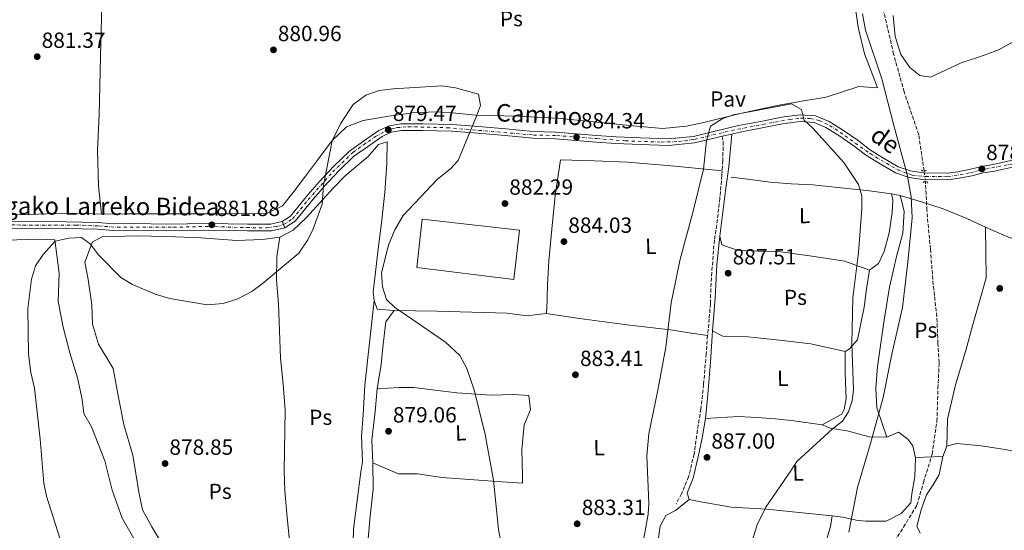
# Model space of a CAD drawing. Units: metres. Extents: x 634151 to 637593, y 4759820 to 4762200.
# Drawn here: x 634757 to 635207, y 4760815 to 4761048 of the extents above; entities that cross this region are included whole.
import ezdxf
from ezdxf.enums import TextEntityAlignment as Align

# ---------------------------------------------------------------- set-up
doc = ezdxf.new("R2010")
doc.units = ezdxf.units.M
doc.header["$MEASUREMENT"] = 0
for name, pattern in [('DGN Style 2', [1.7399219301090239, 1.043953158065414, -0.6959687720436097]), ('DGN Style 3', [2.435890702152634, 1.739921930109024, -0.6959687720436097]), ('DGN Style 4', [2.7856150101045474, 1.391937544087219, -0.6959687720436097, 0.001739921930109024, -0.6959687720436097]), ('DGN Style 5', [1.217945351076317, 0.5219765790327072, -0.6959687720436097])]:
    doc.linetypes.add(name, pattern=pattern)
for name, color, linetype, lineweight in [('Barranco lineal', 142, 'DGN Style 3', 13), ('Camino', 7, 'DGN Style 3', 0), ('Cierre de vial', 7, 'DGN Style 5', 0), ('Cota de punto acotado terreno', 7, 'Continuous', 0), ('Curva de nivel intermedia', 30, 'Continuous', 0), ('Eje pista pavimentada', 7, 'DGN Style 4', 0), ('Eje pista sin pavimentar', 7, 'DGN Style 4', 0), ('Etiqueta de uso rústico', 92, 'Continuous', 0), ('Línea de cambio de uso (parcela vista)', 92, 'Continuous', 0), ('Línea de pista pavimentada', 7, 'Continuous', 0), ('Línea de pista sin pavimentar', 7, 'Continuous', 0), ('Margen derecho', 7, 'Continuous', 0), ('Nave industrial', 1, 'Continuous', 13), ('pavimentado', 23, 'Continuous', 0), ('Pavimento', 7, 'Continuous', 0), ('Pista sin pavimentar', 9, 'Continuous', 0), ('Pontón-alcantarilla (pasos de agua)', 1, 'DGN Style 2', 0), ('Punto acotado terreno (símbolo)', 7, 'Continuous', 0), ('Texto de Pista pavimentada', 7, 'Continuous', 0), ('Texto de Pista sin pavimentar', 7, 'Continuous', 0), ('Vaguada no vista', 142, 'DGN Style 5', 0)]:
    doc.layers.add(name, color=color, linetype=linetype, lineweight=lineweight)
doc.styles.add('Style-Arial', font='arial.ttf')

# ---------------------------------------------------------------- blocks, each defined once
blk = doc.blocks.new('5PATER')
at = {"layer": 'Barranco lineal', "linetype": 'Continuous', "lineweight": 0}
h = blk.add_hatch(color=51, dxfattribs=at)
edge = h.paths.add_edge_path()
edge.add_ellipse((0, 0), major_axis=(-0.1095731443231308, -0.1110710700762829), ratio=0.9994222409660317, start_angle=0, end_angle=360)

msp = doc.modelspace()

# ---------------------------------------------------------------- linework, layer by layer
at = {"layer": 'Barranco lineal', "color": 142, "linetype": 'DGN Style 3', "lineweight": 13}
for points in [[(635170.2400000002, 4760979.109999999, 879.6900000000023), (635167.8200000003, 4760995.66, 879.6900000000023), (635161.1399999997, 4761015.189999999, 880), (635156.3399999999, 4761032.470000001, 880), (635150.2400000002, 4761058.850000001, 879.9700000000012), (635144.9000000004, 4761082.140000001, 879.929999999993), (635142.5, 4761102.930000001, 879.8899999999995), (635136.3600000005, 4761123.460000001, 880), (635132.8799999999, 4761138.74, 880), (635129.1500000004, 4761157.02, 879.8800000000047), (635124.1200000001, 4761183.42, 879.8800000000047), (635119.8399999999, 4761204.710000001, 880), (635119.8499999996, 4761226.24, 880.4900000000052), (635120.1100000005, 4761248.279999999, 882.1199999999953), (635121.4500000002, 4761269.310000001, 883.7700000000042), (635124.3899999997, 4761286.49, 883.4600000000064), (635127.8600000005, 4761306.02, 883.3899999999995), (635132.4000000004, 4761323.050000001, 883.5700000000071), (635142.0099999999, 4761341.33, 883.9799999999959), (635152.9600000001, 4761361.109999999, 884.8099999999978), (635160.9299999997, 4761381.060000001, 885)], [(635155.54, 4760808.01, 879.1900000000023), (635160.8799999999, 4760816.52, 879.3500000000058), (635167.0199999996, 4760826.539999999, 879.4499999999971), (635169.9600000001, 4760836.800000001, 879.4400000000023), (635173.9600000001, 4760849.83, 879.4400000000023), (635176.0999999996, 4760864.850000001, 879.4700000000012), (635176.5999999996, 4760879.810000001, 879.4799999999959), (635177.1299999999, 4760891.58, 879.4400000000023), (635176.5999999996, 4760900.350000001, 879.4400000000023), (635176.0700000003, 4760912.619999999, 879.4700000000012), (635174.4600000001, 4760927.140000001, 879.6000000000058), (635173.1299999999, 4760943.42, 879.6999999999971), (635171.5499999998, 4760961.100000001, 879.7200000000012), (635170.8399999999, 4760974.16, 879.6900000000023)]]:
    msp.add_polyline3d(points, dxfattribs=at)
at = {"layer": 'Camino', "color": 7, "linetype": 'DGN Style 3', "lineweight": 0}
msp.add_polyline3d([(635078.0500000013, 4760994.930000001, 885.6999999999971), (635078.5399999986, 4760992.500000001, 886.300000000003), (635078.3199999996, 4760983.840000002, 886.4400000000024), (635077.8700000005, 4760976.980000001, 886.6199999999956), (635076.9699999974, 4760966.630000001, 886.7200000000014), (635075.5900000005, 4760954.460000004, 886.8899999999995), (635074.4899999985, 4760947.530000002, 886.8600000000008), (635073.2899999982, 4760932.780000002, 886.9900000000052), (635072.8500000001, 4760925.28, 887.0800000000017), (635072.649999999, 4760918.560000001, 887.300000000003), (635072.1399999993, 4760911.640000001, 887.300000000003), (635071.3799999994, 4760904.01, 887.3699999999956), (635070.7699999991, 4760895.600000001, 887.4100000000036), (635069.550000001, 4760881.62, 887.279999999999), (635068.3399999995, 4760870.490000002, 887.2599999999949), (635066.719999999, 4760860.770000001, 887.1900000000023), (635065.2500000005, 4760849.830000001, 886.9600000000064), (635062.7299999992, 4760839.510000002, 887.0000000000002), (635059.4600000014, 4760831.630000004, 886.8800000000049), (635057.0300000017, 4760827.130000001, 886.6600000000036)], dxfattribs=at)
at = {"layer": 'Cierre de vial', "color": 7, "linetype": 'DGN Style 5', "lineweight": 0, "elevation": 881.5700000000071, "flags": 128}
for points in [[(634877.1499999989, 4760956), (634877.7590287564, 4760954.579768891)], [(634877.7590287564, 4760954.579768891), (634878.3700000015, 4760953.15)]]:
    msp.add_lwpolyline(points, dxfattribs=at)
at = {"layer": 'Curva de nivel intermedia', "color": 30, "linetype": 'Continuous', "lineweight": 0, "flags": 128}
for points, elevation in [([(635135.8600000021, 4760814.210000002), (635139.8699999999, 4760834.640000001), (635145.8400000001, 4760854.619999999), (635151.6200000001, 4760875.730000001), (635155.4800000002, 4760895.51), (635160.4500000014, 4760916.769999999), (635162.8200000006, 4760937.49), (635164.8700000002, 4760957.720000002), (635164.3700000017, 4760967.310000001), (635162.5400000013, 4760977.539999999), (635156.4200000013, 4760999.890000001), (635150.9600000007, 4761021.109999998), (635143.5399999999, 4761043.439999999), (635142.0900000016, 4761050.899999999)], 880), ([(634842.7699999996, 4760918.029999999), (634850.0800000008, 4760918.659999999), (634856.8800000002, 4760920.74), (634863.1600000011, 4760924.12), (634867.9800000001, 4760927.630000001), (634884.6500000001, 4760941.619999999), (634888.7600000006, 4760947.720000001), (634891.2700000008, 4760952.660000001), (634895.2900000019, 4760963.970000001), (634895.94, 4760972.609999999), (634899.9500000001, 4760992.869999999), (634903.8700000005, 4761000.930000001), (634909.5600000012, 4761009.499999999), (634915.3500000003, 4761013.679999999), (634921.3300000017, 4761015.91), (634927.8300000017, 4761016.529999999), (634949.9400000019, 4761017.92), (634956.3100000002, 4761017.069999999), (634966.7900000007, 4761014.180000001), (634967.7000000004, 4761008.980000001), (634965.8400000008, 4761004.060000001), (634957.4299999998, 4760983.88), (634953.9200000007, 4760980.06), (634947.9900000007, 4760975.390000001), (634932.350000001, 4760958.81), (634928.5700000015, 4760952.23), (634925.6100000021, 4760945.169999998), (634922.4300000013, 4760932.570000002), (634922.8800000006, 4760926.23), (634924.7800000005, 4760920.409999999), (634928.5900000016, 4760916.730000001), (634933.7100000001, 4760913.25), (634951.690000002, 4760900.9), (634958.1600000008, 4760894.83), (634961.3600000015, 4760888.869999999), (634964.8100000004, 4760879.17), (634969.7600000014, 4760858.75), (634973.5700000002, 4760837.980000001), (634975.9600000017, 4760815.390000001), (634979.5900000016, 4760795.599999999)], 880), ([(635040.1300000015, 4760799.630000002), (635044.2500000009, 4760822.34), (635044.4800000011, 4760827.390000001), (635043.6600000008, 4760849.029999999), (635044.6100000008, 4760859.060000001), (635048.6200000007, 4760879), (635052.2400000017, 4760898.690000001), (635054.780000001, 4760918.84), (635058.8800000002, 4760938.87), (635064.6600000004, 4760960.06), (635069.4900000007, 4760979.930000001), (635070.9500000002, 4760993.07), (635072.7000000003, 4760999.62), (635078.0900000016, 4761002.970000001), (635083.1000000007, 4761004.779999998), (635088.7800000003, 4761005.859999998), (635109.7100000004, 4761009.759999999), (635114.2300000022, 4761007.159999999), (635115.4700000006, 4761002.3), (635119.4400000002, 4760998.640000001), (635133.5800000001, 4760982.949999999), (635140.3700000005, 4760972.9), (635141.7699999998, 4760967.719999999), (635141.800000001, 4760961.779999998), (635140.2300000018, 4760941.8), (635137.770000001, 4760921.240000002), (635137.2800000014, 4760900.230000001), (635138.0100000001, 4760879.239999999), (635137.4500000014, 4760874.099999999), (635135.7600000015, 4760869.179999999), (635132.99, 4760864.82), (635128.4200000013, 4760861.310000001), (635112.0900000009, 4760846.51), (635109.3300000007, 4760842.220000001), (635097.9199999999, 4760825.640000001), (635094.0799999998, 4760817.59), (635091.5499999997, 4760809.73)], 885), ([(634775.6000000001, 4760811.399999999), (634769.3700000006, 4760830.66), (634768.290000001, 4760836.500000001), (634766.6000000013, 4760856.66), (634764.0399999997, 4760879.890000001), (634762.2699999994, 4760887.020000001), (634761.2999999993, 4760895.469999999), (634760.9000000015, 4760916.300000001), (634762.6000000003, 4760929.689999999), (634764.440000002, 4760935.74), (634767.92, 4760941.02), (634773.3400000003, 4760946.99), (634779.6600000014, 4760948.409999999), (634785.3600000012, 4760948.680000001), (634789.4800000006, 4760945.66), (634793.1600000019, 4760940.850000001), (634803.4500000004, 4760930.460000001), (634808.7200000011, 4760927.31), (634819.0699999998, 4760922.779999998), (634825.7799999999, 4760920.800000001), (634842.7699999996, 4760918.029999999)], 880)]:
    msp.add_lwpolyline(points, dxfattribs=dict(at, elevation=elevation))
at = {"layer": 'Eje pista pavimentada', "color": 7, "linetype": 'DGN Style 4', "lineweight": 0}
msp.add_polyline3d([(634877.7590287564, 4760954.579768891, 881.5700000000071), (634881.7899999992, 4760957.2, 881.4900000000055), (634888.9899999986, 4760966, 881.4799999999959), (634900.1900000013, 4760978.670000002, 881.1499999999943), (634909.3899999991, 4760987.600000001, 880.9100000000036), (634919.6599999998, 4760994.810000001, 880.9400000000023), (634924.5899999985, 4760997.51, 879.8600000000008), (634929.5199999991, 4760998.910000001, 881.0000000000002), (634934.6499999989, 4760999.310000001, 881.0700000000071), (634952.4499999998, 4760998.84, 881.7299999999962), (634991.8599999984, 4760995.510000002, 882.9199999999986), (635002.5599999982, 4760995.279999999, 883.5800000000017), (635020.9800000006, 4760993.850000001, 883.800000000003), (635033.890000001, 4760992.86, 884.2100000000064), (635050.2199999989, 4760992.300000002, 885.0800000000019), (635058.050000001, 4760992.520000001, 885.4499999999971), (635065.4400000004, 4760993.52, 885.75), (635082.3099999971, 4760997.600000001, 885.7100000000065), (635096.649999998, 4761000.359999999, 885.850000000006), (635108.7800000006, 4761002.670000001, 885.3200000000071), (635114.079999998, 4761003.230000001, 884.8300000000019), (635118.269999999, 4761003.000000002, 884.6199999999956), (635122.3500000006, 4761002.120000001, 884.2400000000055), (635127.1999999986, 4760999.920000002, 883.7700000000042), (635134.1499999977, 4760995.170000002, 883.050000000003), (635145.6200000009, 4760987, 882.1699999999984), (635158.1999999983, 4760979.61, 881.25), (635164.8199999989, 4760977.180000001, 880.7899999999937), (635170.989999998, 4760976.52, 880.5), (635181.0799999975, 4760976.49, 880.0800000000017), (635191.3999999973, 4760978.260000001, 880.029999999999), (635198.2899999984, 4760979.970000001, 879.0700000000071), (635211.1400000007, 4760982.390000001, 880.0000000000002)], dxfattribs=at)
at = {"layer": 'Eje pista sin pavimentar', "color": 7, "linetype": 'DGN Style 4', "lineweight": 0}
msp.add_polyline3d([(634733.1999999987, 4760954.790000001, 881.3399999999965), (634758.7199999979, 4760954.400000002, 880.7200000000014), (634782.9299999992, 4760954.400000002, 879.6499999999943), (634793.1200000016, 4760953.970000001, 879.7100000000064), (634801.8700000001, 4760953.380000001, 880.0599999999978), (634827.4600000008, 4760953.369999999, 881.1900000000024), (634843.6499999979, 4760953.790000002, 881.5899999999967), (634857.9299999987, 4760953.26, 881.529999999999), (634870.1799999995, 4760953.15, 881.5099999999949), (634874.4399999998, 4760953.790000002, 881.5399999999937), (634877.7590287564, 4760954.579768891, 881.5700000000071)], dxfattribs=at)
at = {"layer": 'Línea de cambio de uso (parcela vista)', "color": 92, "linetype": 'Continuous', "lineweight": 0, "extrusion": (0.2449361421295244, -0.04144121596635893, 0.968653143234427), "elevation": -40873.90960609665, "flags": 128}
msp.add_lwpolyline([(4800211.352325762, 162928.3585899583), (4800211.352325762, 162924.2123386393)], dxfattribs=at)
at = {"layer": 'Línea de cambio de uso (parcela vista)', "color": 92, "linetype": 'Continuous', "lineweight": 0, "extrusion": (-0.003843762809359192, 0.125808171988972, 0.9920471406885152), "elevation": 597396.120060122, "flags": 128}
msp.add_lwpolyline([(-780022.4276444318, -4701503.193298133), (-780014.680507526, -4701504.067237352), (-780013.4426843431, -4701508.11913737)], dxfattribs=at)
at = {"layer": 'Línea de cambio de uso (parcela vista)', "color": 92, "linetype": 'Continuous', "lineweight": 0, "extrusion": (-0.01381864705142061, -0.03503213766161274, 0.9992906455704097), "elevation": -174683.5725176926, "flags": 128}
msp.add_lwpolyline([(-1156077.742692051, 4658551.642218472), (-1156077.742692051, 4658556.687483578)], dxfattribs=at)
at = {"layer": 'Línea de cambio de uso (parcela vista)', "color": 92, "linetype": 'Continuous', "lineweight": 0, "extrusion": (-0.01179885469719733, 0.7293387838029772, 0.6840509670109594), "elevation": 3465377.432120376, "flags": 128}
msp.add_lwpolyline([(-712091.6935114623, -3248568.498181648), (-712095.5168937771, -3248568.758657502), (-712104.1704529538, -3248568.978005589)], dxfattribs=at)
at = {"layer": 'Línea de cambio de uso (parcela vista)', "color": 92, "linetype": 'Continuous', "lineweight": 0, "extrusion": (-0.01552078814091911, 0.0582508591690174, 0.9981813174677014), "elevation": 268351.5005549681, "flags": 128}
msp.add_lwpolyline([(-1839399.397662885, -4428704.549276633), (-1839399.397662885, -4428701.397483491)], dxfattribs=at)
at = {"layer": 'Línea de cambio de uso (parcela vista)', "color": 92, "linetype": 'Continuous', "lineweight": 0}
for points in [[(634794.5700000003, 4760959.439999999, 879.7899999999937), (634793.1699999999, 4760972.33, 880.4199999999984), (634792.8099999997, 4760988.52, 880.8200000000071), (634793.5099999999, 4761004.76, 880.9499999999971), (634794.3200000003, 4761037.779999999, 881.5200000000042), (634795.0999999996, 4761070.800000001, 882.1000000000058)], [(635138.3200000003, 4761057.52, 882.1600000000036), (635140.1799999997, 4761044.710000001, 882.1600000000036), (635143.1200000001, 4761032.619999999, 882.529999999999), (635147.5499999998, 4761020.630000001, 881.9900000000052), (635148.9699999997, 4761017.100000001, 882.0700000000071), (635140.4400000004, 4761017.65, 883.1300000000047), (635125.5499999998, 4761012.720000001, 884.3500000000058), (635114.3700000001, 4761010.980000001, 885.0599999999978), (635103.2000000002, 4761009.060000001, 885.4799999999959), (635094.0899999999, 4761007.050000001, 885.5200000000042), (635085, 4761004.970000001, 885.4600000000064), (635070.2199999997, 4761001.390000001, 885.2700000000042), (635061.7199999997, 4760999.550000001, 884.6699999999984), (635050.8300000001, 4760998.439999999, 884.0599999999978), (635037.4400000004, 4760999.67, 883.5099999999949), (635020.8399999999, 4761001.430000001, 883.0899999999965), (635004.2400000002, 4761003.100000001, 882.679999999993), (634984.8200000003, 4761004.050000001, 882.050000000003), (634965.3899999997, 4761004.619999999, 881.4100000000036), (634956.3600000005, 4761005.449999999, 881.2400000000052), (634947.3399999999, 4761006.15, 881.0700000000071), (634936.54, 4761005.58, 880.5200000000042), (634925.7400000002, 4761004.189999999, 879.9400000000023), (634914.0899999999, 4761002.15, 879.6300000000047), (634906.5199999996, 4760999.230000001, 879.5599999999978), (634899.8600000005, 4760993.029999999, 879.9100000000036), (634892.7400000002, 4760983.4, 880.550000000003), (634887.6900000004, 4760976.65, 881.1199999999953), (634882.5999999996, 4760969.91, 881.6699999999984), (634877.1699999999, 4760963.210000001, 881.8999999999943), (634870.1399999997, 4760959.66, 881.8999999999943), (634854.0899999999, 4760959.529999999, 881.7100000000064), (634838.04, 4760959.560000001, 881.3699999999953), (634826.7999999998, 4760959.57, 881.0200000000042), (634815.5599999997, 4760959.58, 880.5700000000071), (634805.0700000003, 4760959.480000001, 879.9400000000023), (634794.5700000003, 4760959.439999999, 879.2899999999937)], [(635156.0899999999, 4761050.15, 880.1499999999943), (635157.0499999998, 4761040.480000001, 880.2599999999949), (635159.6600000003, 4761032.26, 880.050000000003), (635163.7800000003, 4761026.27, 879.800000000003), (635168.2400000002, 4761022.74, 879.75), (635173.1600000003, 4761021.930000001, 879.8300000000017), (635187.1200000001, 4761028.529999999, 879.8800000000047), (635195.5999999996, 4761031.16, 879.8899999999995), (635203.9299999997, 4761034.27, 879.9100000000036), (635214.6699999999, 4761040.029999999, 880.1000000000058), (635226.6900000004, 4761046.199999999, 880.529999999999), (635238.3399999999, 4761052.109999999, 882.6399999999995)], [(634919.0800000001, 4760919.939999999, 880.9700000000012), (634918.6100000005, 4760923.930000001, 880.179999999993), (634919.5, 4760931.57, 880.0200000000042), (634920.9500000002, 4760943.480000001, 879.4600000000064), (634922.4000000004, 4760955.4, 879.1000000000058), (634923.9500000002, 4760969.25, 879.1499999999943), (634924.8600000005, 4760982.439999999, 879.1499999999943), (634925.0599999997, 4760992.390000001, 879.2899999999937), (634921.0999999996, 4760991.189999999, 879.3999999999943), (634916.4000000004, 4760985.77, 879.529999999999), (634905.8499999996, 4760976.91, 879.9400000000023), (634900.4000000004, 4760971.25, 880.1000000000058), (634894.3300000001, 4760964.550000001, 880.5099999999949), (634888.25, 4760957.84, 880.4499999999971), (634882.0300000003, 4760952.039999999, 880.8600000000006), (634876.0300000003, 4760948.83, 880.9100000000036)], [(635078.0099999999, 4760979.199999999, 886.550000000003), (635056.4500000002, 4760981.279999999, 885.7200000000012), (635034.8799999999, 4760983.07, 884.7599999999949), (635019.5099999999, 4760983.74, 883.8200000000071), (635004.1399999997, 4760984.210000001, 883.8899999999995), (635001.7400000002, 4760967.890000001, 883.9700000000012), (635000.2300000006, 4760952.49, 883.9400000000023), (634998.8200000003, 4760938.119999999, 883.779999999999), (634998.25, 4760927.130000001, 883.6399999999995), (634997.9600000001, 4760915.630000001, 883.5599999999978), (634997.7300000006, 4760913.949999999, 883.2700000000042)], [(635155.3200000003, 4760968.630000001, 882.0200000000042), (635145.3499999996, 4760969.99, 884.7299999999959), (635132.4299999997, 4760971.4, 886.6100000000006), (635119.4600000001, 4760972.720000001, 887.679999999993), (635109.6200000001, 4760973.289999999, 887.9199999999984), (635099.7999999998, 4760974.029999999, 887.8399999999965), (635090.9900000002, 4760975.15, 887.529999999999), (635082.1900000004, 4760976.27, 887.2200000000012)], [(635145.3899999997, 4760933.82, 882.9900000000052), (635149.4699999997, 4760936.869999999, 882.3500000000058), (635152.0700000003, 4760942.34, 881.3999999999943), (635154.3700000001, 4760950.779999999, 881.179999999993), (635155.6100000005, 4760960.109999999, 881.429999999993), (635156.0199999996, 4760965.800000001, 881.9700000000012), (635155.3200000003, 4760968.630000001, 882.0200000000042)], [(635159.2800000003, 4760967.960000001, 880.4799999999959), (635161.0999999996, 4760960.77, 880.4499999999971), (635160.5700000003, 4760950.75, 880.279999999999), (635157.7400000002, 4760940.680000001, 880.050000000003), (635154.5300000003, 4760926.02, 879.9400000000023), (635152.2100000001, 4760912.029999999, 879.2100000000064), (635150.3799999999, 4760899.460000001, 878.7200000000012), (635149.0199999996, 4760889.75, 878.5), (635148.1799999997, 4760879.779999999, 878.5), (635148.7300000006, 4760870.880000001, 878.4499999999971), (635153.1799999997, 4760857.49, 878.4499999999971)], [(635159.2800000003, 4760967.960000001, 880.529999999999), (635169.1500000004, 4760965.050000001, 878.800000000003), (635179.0300000003, 4760961.880000001, 877.8800000000047), (635189.7100000001, 4760957.439999999, 877.3399999999965), (635198.3499999996, 4760953.470000001, 877.3600000000006)], [(634794.5700000003, 4760959.439999999, 879.2899999999937), (634790.2400000002, 4760959.550000001, 879.2100000000064), (634781.3300000001, 4760959.83, 879.4499999999971), (634769.4800000006, 4760959.460000001, 879.8399999999965), (634757.6399999997, 4760959.060000001, 880.2100000000064), (634743.7400000002, 4760959.600000001, 880.3800000000047)], [(635198.3499999996, 4760953.470000001, 879.6100000000006), (635198.4900000002, 4760941.91, 879.029999999999), (635198.6200000001, 4760930.350000001, 878.4499999999971), (635195.3499999996, 4760919.050000001, 878.1199999999953), (635192.3899999997, 4760908.4, 878), (635189.4299999997, 4760897.75, 877.8800000000047), (635187.0199999996, 4760889.560000001, 877.7299999999959), (635184.5700000003, 4760881.380000001, 877.5599999999978), (635181, 4760865.810000001, 877.1199999999953), (635180.7199999997, 4760853.41, 876.929999999993)], [(635198.3499999996, 4760953.470000001, 877.3600000000006), (635207.04, 4760949.630000001, 877.6600000000036), (635218.0999999996, 4760945.310000001, 878.2599999999949), (635229.1600000003, 4760941.01, 878.8500000000058), (635241.5300000003, 4760936.07, 879.4799999999959), (635253.9000000004, 4760931.15, 880.1000000000058), (635262.7400000002, 4760927.76, 880.4900000000052), (635271.5899999999, 4760924.380000001, 880.8300000000017), (635280.3300000001, 4760920.84, 881.1300000000047), (635289.04, 4760917.220000001, 881.2899999999937), (635293.2100000001, 4760915.359999999, 881.179999999993), (635292.29, 4760909.66, 880.9100000000036)], [(634876.0300000003, 4760948.83, 880.9100000000036), (634868.04, 4760947.77, 881.4799999999959), (634856.29, 4760947.42, 881.2899999999937), (634840.1200000001, 4760948.529999999, 881.3399999999965), (634824.4800000006, 4760949.130000001, 881.2400000000052), (634810.3899999997, 4760949.51, 881.050000000003), (634794.9000000004, 4760948.960000001, 880.5599999999978), (634790.4199999999, 4760946.800000001, 880.1300000000047), (634786.9800000006, 4760937.439999999, 879.1499999999943), (634788.4199999999, 4760929.59, 878.6900000000023), (634790.1900000004, 4760917.99, 877.9900000000052), (634790.4900000002, 4760909.09, 877.4700000000012), (634793.1200000001, 4760900.09, 877.279999999999), (634799.9199999999, 4760888.859999999, 877.3099999999978), (634802.5099999999, 4760874.949999999, 877.4700000000012), (634804.7999999998, 4760863.369999999, 877.2599999999949), (634808.8099999997, 4760849.369999999, 877.3099999999978), (634810.2599999999, 4760840.949999999, 877.5), (634811.5899999999, 4760832.5, 877.6399999999995), (634813.2999999998, 4760824.390000001, 877.2599999999949), (634817.5999999996, 4760816.619999999, 876.5099999999949), (634822.1100000005, 4760809.060000001, 875.8999999999943)], [(634876.0300000003, 4760948.83, 881.529999999999), (634874.5899999999, 4760940.050000001, 881.4499999999971), (634874.4400000004, 4760929.310000001, 881.4400000000023), (634875.3899999997, 4760918.49, 881.4799999999959), (634875.8799999999, 4760906.039999999, 881.5099999999949), (634876.3799999999, 4760893.58, 881.529999999999), (634877.5, 4760881.779999999, 881.2899999999937), (634878.5099999999, 4760869.980000001, 880.9700000000012), (634878.3600000005, 4760860.619999999, 880.8399999999965), (634878.0899999999, 4760851.25, 880.7200000000012), (634878.0599999997, 4760842.140000001, 880.6499999999943), (634878.3099999997, 4760833.039999999, 880.5599999999978), (634879.3099999997, 4760820.9, 880.0899999999965), (634880.5800000001, 4760808.789999999, 879.529999999999), (634882.2100000001, 4760795.07, 879.1499999999943), (634883.8200000003, 4760781.34, 878.8300000000017), (634884.4500000002, 4760770.24, 878.6999999999971), (634884.8899999997, 4760759.140000001, 878.529999999999), (634886.8300000001, 4760749.930000001, 878.0800000000017), (634887.8200000003, 4760740.730000001, 877.6100000000006), (634885.2999999998, 4760722.119999999, 876.9499999999971), (634882.7800000003, 4760703.52, 876.279999999999)], [(635076.9100000003, 4760949.32, 886.8899999999995), (635077.8700000001, 4760945.32, 886.8899999999995), (635079.5599999997, 4760944.83, 886.8899999999995), (635085.0199999996, 4760943, 886.8899999999995), (635094.3600000005, 4760942.430000001, 886.9100000000036), (635103.7599999999, 4760942.32, 886.9499999999971), (635119.0499999998, 4760940.16, 886.9700000000012), (635134.0700000003, 4760937.869999999, 886.7299999999959), (635145.3899999997, 4760933.82, 884.8600000000006)], [(634750.6900000004, 4760947.5, 879.3999999999943), (634766.3099999997, 4760947.930000001, 878.4799999999959), (634773.29, 4760947.680000001, 878.4199999999984), (634774.2000000002, 4760940.59, 878.529999999999), (634775.2599999999, 4760932.470000001, 878.4499999999971), (634774.7400000002, 4760919.539999999, 878.9100000000036), (634777.0300000003, 4760907.83, 879.179999999993), (634780.0899999999, 4760896.01, 879.3699999999953), (634783.54, 4760884.710000001, 879.4799999999959), (634785.6699999999, 4760874.800000001, 879.179999999993), (634786.4400000004, 4760868.359999999, 879.0200000000042), (634790.04, 4760862.220000001, 878.5800000000017), (634796.0199999996, 4760846.710000001, 878.2299999999959), (634799.3799999999, 4760833.34, 877.3099999999978), (634804.0099999999, 4760820.640000001, 877.0099999999949), (634810.4299999997, 4760809.390000001, 877.529999999999)], [(635134.2199999997, 4760896.66, 885.779999999999), (635136.1299999999, 4760897.859999999, 885.4799999999959), (635139.7999999998, 4760902.060000001, 884.5599999999978), (635142.8700000001, 4760916.850000001, 883.6399999999995), (635144.0199999996, 4760925.350000001, 883.3800000000047), (635145.3899999997, 4760933.82, 882.9900000000052)], [(634882.7800000003, 4760703.52, 876.4700000000012), (634887.5800000001, 4760702.060000001, 876.2299999999959), (634895.1100000005, 4760700.529999999, 875.5), (634898.6900000004, 4760715.84, 876.179999999993), (634902.5300000003, 4760731.02, 876.800000000003), (634905.2300000006, 4760745.539999999, 877.529999999999), (634906.1699999999, 4760754.34, 877.8800000000047), (634907.0899999999, 4760763.15, 878.1199999999953), (634908.0800000001, 4760772.789999999, 878.2200000000012), (634909.04, 4760782.430000001, 878.3099999999978), (634909.25, 4760798.99, 878.6600000000036), (634909.7000000002, 4760815.51, 878.9400000000023), (634911.3899999997, 4760828.59, 879.029999999999), (634913.0800000001, 4760841.67, 879.1000000000058), (634913.7599999999, 4760846.34, 878.9900000000052), (634913.2800000003, 4760858.08, 879.4199999999984), (634914, 4760867.779999999, 879.3099999999978), (634914.7699999996, 4760881.359999999, 879.6100000000006), (634916.9299999997, 4760900.65, 879.6100000000006), (634919.0800000001, 4760919.939999999, 880.9700000000012)], [(634928.2100000001, 4760915.33, 879.5899999999965), (634924.4299999997, 4760910.220000001, 879.5), (634923.0999999996, 4760898.699999999, 879.5899999999965), (634922.2199999997, 4760890.800000001, 879.6399999999995), (634920.4900000002, 4760879.66, 879.6399999999995)], [(634997.7300000006, 4760913.949999999, 883.2700000000042), (634988.7599999999, 4760912.980000001, 883.0099999999949), (634979.7699999996, 4760914.119999999, 882.75), (634963.75, 4760914.600000001, 882.2599999999949), (634947.7199999997, 4760915.060000001, 881.800000000003), (634937.9600000001, 4760915.220000001, 881.6600000000036), (634928.2100000001, 4760915.33, 881.5899999999965)], [(634997.7300000006, 4760913.949999999, 884.2400000000052), (635012.8899999997, 4760911.779999999, 884.2899999999937), (635024.3499999996, 4760910.220000001, 884.5700000000071), (635035.8099999997, 4760908.730000001, 885.1100000000006), (635045.1399999997, 4760907.66, 885.550000000003), (635054.4500000002, 4760906.51, 886), (635062.9199999999, 4760905.26, 886.4199999999984), (635071.3799999999, 4760904.01, 886.8399999999965)], [(635073.6699999999, 4760906.050000001, 886.8399999999965), (635078.4000000004, 4760903.730000001, 886.9199999999984), (635089.7800000003, 4760903.430000001, 886.9700000000012), (635104.1500000004, 4760901.77, 887.1100000000006), (635118.5199999996, 4760900.109999999, 887.1300000000047), (635134.2199999997, 4760896.66, 886.8399999999965)], [(635123.7400000002, 4760863.26, 886.3200000000071), (635130.1399999997, 4760866.74, 886.3200000000071), (635132.6900000004, 4760868.08, 886.1300000000047), (635133.8200000003, 4760870.17, 885.8600000000006), (635134.6299999999, 4760875.220000001, 885.8899999999995), (635134.3600000005, 4760882.32, 885.8899999999995), (635134.2599999999, 4760887.359999999, 885.8899999999995), (635134.2199999997, 4760896.66, 885.779999999999)], [(634920.4900000002, 4760879.66, 879.6399999999995), (634919.5300000003, 4760869.310000001, 879.7200000000012), (634917.9699999997, 4760856.230000001, 879.6699999999984), (634918.4199999999, 4760845.91, 879.1000000000058)], [(634920.4900000002, 4760879.66, 879.4799999999959), (634930.5599999997, 4760880.24, 879.6100000000006), (634937.1399999997, 4760880.24, 879.9100000000036), (634947, 4760879.07, 880.4100000000036), (634956.8300000001, 4760877.77, 880.9400000000023), (634972.6100000005, 4760876.779999999, 882.179999999993), (634982.9400000004, 4760876.980000001, 882.1600000000036), (634989.79, 4760876.59, 882.2100000000064), (634990.5300000003, 4760870.029999999, 882.1999999999971), (634987.5899999999, 4760863.119999999, 882.1600000000036), (634986.5099999999, 4760851.99, 882.0200000000042), (634986.8700000001, 4760840.109999999, 882.0200000000042), (634986.8099999997, 4760836.619999999, 881.75), (634975.2999999998, 4760837.310000001, 880.9100000000036), (634962.6200000001, 4760838.199999999, 880.4700000000012), (634949.9400000004, 4760839.15, 880.179999999993), (634938.9299999997, 4760840.74, 879.6900000000023), (634930.2800000003, 4760840.84, 879.6900000000023), (634918.4199999999, 4760845.91, 878.6900000000023)], [(635123.7400000002, 4760863.26, 886.5700000000071), (635110.79, 4760865.08, 887.1600000000036), (635102.3399999999, 4760865.949999999, 887.25), (635093.8399999999, 4760866.57, 887.0800000000017), (635085.5599999997, 4760867.050000001, 886.9499999999971), (635070.4299999997, 4760866.140000001, 886.9700000000012)], [(635153.1799999997, 4760857.49, 879.4499999999971), (635145.1600000003, 4760857.730000001, 881.5599999999978), (635135.1699999999, 4760860.380000001, 884.3200000000071), (635127.29, 4760861.720000001, 885.6000000000058), (635123.7400000002, 4760863.26, 886.3200000000071)], [(635166.4000000004, 4760848.189999999, 877.279999999999), (635165.1399999997, 4760853.59, 877.2299999999959), (635162.8799999999, 4760856.65, 877.2599999999949), (635158.5599999997, 4760859.789999999, 877.3399999999965), (635153.1799999997, 4760857.49, 879.4499999999971)], [(635180.7199999997, 4760853.41, 877.2599999999949), (635185.2100000001, 4760854.66, 877.5), (635196.3200000003, 4760853.57, 877.6600000000036), (635207.3600000005, 4760851.850000001, 877.800000000003), (635239.7100000001, 4760845.230000001, 878.3699999999953), (635271.3262999998, 4760838.7719, 879.3176999999997)], [(634918.4199999999, 4760845.91, 879.1000000000058), (634918.6600000003, 4760833.77, 879.1300000000047), (634917.2100000001, 4760821.470000001, 879.1499999999943), (634916.3700000001, 4760811.25, 879.3099999999978), (634916.4400000004, 4760800.92, 879.1000000000058), (634915.9199999999, 4760794.449999999, 878.5)], [(635128.29, 4760821.619999999, 879.5599999999978), (635133.0800000001, 4760821.07, 878.4199999999984), (635139.1799999997, 4760819.640000001, 877.4199999999984), (635143.7000000002, 4760819.210000001, 877.1999999999971), (635153, 4760819.25, 877.1199999999953), (635159.7800000003, 4760822.74, 877.3099999999978), (635164.2100000001, 4760827.609999999, 877.1000000000058), (635164.6500000004, 4760831.75, 877.179999999993), (635166.0499999998, 4760839.66, 877.179999999993), (635166.4000000004, 4760848.189999999, 877.279999999999)], [(635168.4299999997, 4760813.77, 876.8200000000071), (635166.9400000004, 4760816.970000001, 876.7200000000012), (635168.8700000001, 4760824.369999999, 876.8800000000047), (635171.3200000003, 4760831.27, 877.0399999999937), (635174.3300000001, 4760835.850000001, 877.179999999993), (635177.0899999999, 4760840.550000001, 877.1999999999971), (635178.8700000001, 4760848.720000001, 877.0700000000071)], [(635062.9100000003, 4760829.029999999, 886.0800000000017), (635056.6799999997, 4760824, 886.300000000003), (635052.3200000003, 4760821.850000001, 886.2700000000042), (635049.7100000001, 4760816.890000001, 886.6199999999953), (635047.5300000003, 4760802.130000001, 886.429999999993), (635045.8300000001, 4760789.689999999, 886.429999999993)], [(635062.9100000003, 4760829.029999999, 887.4100000000036), (635068.3600000005, 4760827.970000001, 887.0800000000017), (635082.0899999999, 4760825.52, 886.4900000000052), (635098.2599999999, 4760824.67, 884.4600000000064), (635113.2699999996, 4760823.15, 882.6399999999995), (635128.29, 4760821.619999999, 880.8300000000017)], [(635068.8200000003, 4760702.289999999, 882.179999999993), (635070.9400000004, 4760705.949999999, 882.3699999999953), (635075.2199999997, 4760718.82, 883.3500000000058), (635077.4900000002, 4760727.439999999, 883.7200000000012), (635079.6699999999, 4760736.09, 883.9100000000036), (635082.4100000003, 4760748.279999999, 883.9700000000012), (635086.8099999997, 4760761.15, 883.8899999999995), (635092.2199999997, 4760768.880000001, 883.5399999999937), (635099.2800000003, 4760771.34, 881.5899999999965), (635107.7400000002, 4760774.730000001, 879.5599999999978), (635110.9000000004, 4760778.02, 879.5), (635115.5199999996, 4760786.5, 879.5899999999965), (635121, 4760797.460000001, 879.5899999999965), (635124.6900000004, 4760807.09, 879.6100000000006), (635127.4800000006, 4760816.699999999, 879.6900000000023), (635128.29, 4760821.619999999, 879.5599999999978)]]:
    msp.add_polyline3d(points, dxfattribs=at)
at = {"layer": 'Línea de pista pavimentada', "color": 7, "linetype": 'Continuous', "lineweight": 0, "extrusion": (-0.002128619191905103, -0.0004915869435061228, 0.9999976136584592), "elevation": -2806.584384857225, "flags": 128}
msp.add_lwpolyline([(635078.4965407035, 4760994.125585295), (635082.9565518848, 4760995.15558542)], dxfattribs=at)
at = {"layer": 'Línea de pista pavimentada', "color": 7, "linetype": 'Continuous', "lineweight": 0}
for points in [[(634877.1499999989, 4760956, 881.5700000000071), (634880.8999999972, 4760958.500000001, 881.4900000000055), (634888.8700000001, 4760968.160000003, 881.4799999999959), (634894.1499999973, 4760974.240000002, 881.3300000000019), (634900.7199999989, 4760981.24, 881.0899999999967), (634907.7699999987, 4760988.11, 880.9100000000036), (634914.2399999973, 4760992.630000004, 880.9199999999984), (634921.2100000009, 4760997.550000003, 880.9400000000023), (634925.9999999988, 4760999.670000001, 881.0000000000002), (634931.2699999993, 4761000.65, 881.0099999999949), (634941.2800000006, 4761000.61, 881.2200000000012), (634954.8000000013, 4761000.310000001, 881.8300000000017), (634966.6999999991, 4760999.369999999, 882.2400000000055), (634979.2099999995, 4760998.280000002, 882.300000000003), (634991.730000001, 4760997.109999999, 882.9100000000036), (635002.0899999987, 4760996.859999999, 883.5700000000071), (635011.4400000008, 4760996.090000001, 883.7100000000065), (635020.699999999, 4760995.33, 883.7899999999937), (635029.6000000016, 4760994.670000001, 884), (635040.7199999995, 4760994.17, 884.5399999999937), (635053.3599999994, 4760993.720000001, 885.2599999999949), (635064.8700000005, 4760994.900000001, 885.75), (635074.2299999993, 4760997.17, 885.6900000000024), (635085.5599999971, 4760999.790000002, 885.7100000000065), (635097.1800000002, 4761002.020000001, 885.8600000000006), (635105.1200000016, 4761003.640000001, 885.6600000000036), (635113.5899999985, 4761004.760000001, 884.8600000000006), (635120.7199999989, 4761004.199999999, 884.4199999999984), (635126.8399999987, 4761001.740000002, 883.8699999999956), (635133.4699999982, 4760997.550000003, 883.179999999993), (635140.1700000016, 4760992.940000001, 882.6000000000058), (635145.27, 4760988.970000002, 882.2700000000042), (635150.9499999996, 4760985.340000002, 881.7700000000042), (635158.3999999972, 4760981.000000001, 881.279999999999), (635164.1000000014, 4760979.100000001, 880.8399999999967), (635169.8099999977, 4760978.2, 880.5599999999978), (635180.9699999981, 4760978.16, 880.0800000000017), (635185.7399999979, 4760978.77, 880.050000000003), (635191.4399999998, 4760979.850000001, 880.0200000000042), (635196.5599999984, 4760981.180000001, 880.0099999999949), (635201.7999999999, 4760982, 880.050000000003), (635212.6700000018, 4760984.420000001, 879.9900000000052)], [(634878.3700000015, 4760953.15, 881.5700000000071), (634882.9600000003, 4760956.210000004, 881.4900000000055), (634891.1999999991, 4760966.190000001, 881.4799999999959), (634896.4099999995, 4760972.200000001, 881.3300000000019), (634902.8999999982, 4760979.100000001, 881.0899999999967), (634909.7199999976, 4760985.76, 880.9100000000036), (634915.9899999973, 4760990.140000001, 880.9199999999984), (634922.7199999974, 4760994.880000001, 880.9400000000023), (634926.9100000006, 4760996.740000002, 881.0000000000002), (634931.5500000009, 4760997.600000001, 881.0099999999949), (634941.2399999981, 4760997.560000001, 881.2200000000012), (634954.6400000004, 4760997.270000001, 881.8300000000017), (634966.4499999988, 4760996.330000003, 882.2400000000055), (634978.9400000012, 4760995.25, 882.300000000003), (634991.5499999998, 4760994.070000002, 882.9100000000036), (635001.9200000011, 4760993.810000001, 883.5700000000071), (635011.1900000004, 4760993.060000001, 883.7100000000065), (635020.4599999997, 4760992.290000001, 883.7899999999937), (635029.4200000005, 4760991.630000001, 884), (635040.600000001, 4760991.130000001, 884.5399999999937), (635053.4600000001, 4760990.660000001, 885.2599999999949), (635065.3899999991, 4760991.890000001, 885.75), (635074.94, 4760994.210000001, 885.6900000000024), (635078.0500000013, 4760994.930000001, 885.6999999999971)], [(635082.5100000006, 4760995.960000001, 885.7100000000065), (635086.1900000019, 4760996.810000001, 885.7100000000065), (635097.7700000001, 4760999.029999999, 885.8600000000006), (635105.6200000001, 4761000.640000002, 885.6600000000036), (635113.6800000002, 4761001.700000001, 884.8600000000006), (635120.0100000004, 4761001.2, 884.4199999999984), (635125.4499999983, 4760999.01, 883.8699999999956), (635131.7899999997, 4760995, 883.179999999993), (635138.37, 4760990.480000001, 882.6000000000058), (635143.5199999998, 4760986.470000003, 882.2700000000042), (635149.3700000015, 4760982.740000002, 881.7700000000042), (635157.1400000011, 4760978.210000001, 881.279999999999), (635163.3799999994, 4760976.130000004, 880.8399999999967), (635169.5700000009, 4760975.150000001, 880.5599999999978), (635181.1600000003, 4760975.110000002, 880.0800000000017), (635186.2199999985, 4760975.760000002, 880.050000000003), (635192.1099999984, 4760976.87, 880.0200000000042), (635197.190000001, 4760978.2, 880.0099999999949), (635202.3699999999, 4760979.010000002, 880.050000000003), (635213.3400000002, 4760981.45, 879.9900000000052), (635220.1099999984, 4760983.27, 880.3999999999943), (635220.6900000017, 4760983.590000001, 880.429999999993)]]:
    msp.add_polyline3d(points, dxfattribs=at)
at = {"layer": 'Línea de pista sin pavimentar', "color": 7, "linetype": 'Continuous', "lineweight": 0}
for points in [[(634752.7699999999, 4760955.900000002, 881.0599999999978), (634767.8299999983, 4760956.09, 880.1999999999971), (634778.5199999993, 4760955.910000001, 879.6699999999984), (634785.6000000003, 4760955.720000001, 879.6300000000049), (634793.0500000002, 4760955.570000002, 879.6999999999972), (634799.8599999985, 4760955.020000001, 879.9299999999931), (634809.8000000005, 4760955.119999999, 880.5399999999937), (634824.230000001, 4760954.880000004, 881.0800000000017), (634833.8700000013, 4760955.03, 881.3999999999943), (634843.61, 4760955.180000001, 881.5800000000019), (634852.4899999981, 4760955.01, 881.5599999999978), (634861.2800000013, 4760954.779999999, 881.5099999999949), (634871.8200000002, 4760954.82, 881.5099999999949), (634877.1499999989, 4760956, 881.5700000000071)], [(634752.7800000011, 4760952.859999999, 881.0599999999978), (634767.8199999994, 4760953.050000002, 880.1999999999971), (634778.4499999977, 4760952.859999999, 879.6699999999984), (634785.530000001, 4760952.67, 879.6300000000049), (634792.8899999993, 4760952.52, 879.6999999999972), (634799.749999999, 4760951.980000001, 879.9299999999931), (634809.7899999995, 4760952.07, 880.5399999999937), (634824.230000001, 4760951.830000003, 881.0800000000017), (634833.9200000004, 4760951.99, 881.3999999999943), (634843.600000001, 4760952.130000001, 881.5800000000019), (634852.420000001, 4760951.960000001, 881.5599999999978), (634861.239999999, 4760951.730000001, 881.5099999999949), (634872.1599999999, 4760951.78, 881.5099999999949), (634878.3700000015, 4760953.15, 881.5700000000071)]]:
    msp.add_polyline3d(points, dxfattribs=at)
at = {"layer": 'Margen derecho', "color": 7, "linetype": 'Continuous', "lineweight": 0}
msp.add_polyline3d([(635062.1000000011, 4760832.07, 886.5399999999937), (635063.030000001, 4760834.279999999, 886.5899999999965), (635064.7499999999, 4760838.900000001, 886.5899999999965), (635067.0799999966, 4760848.57, 886.5899999999965), (635068.9400000008, 4760857.320000002, 886.600000000006), (635070.4299999995, 4760866.140000002, 886.6199999999956), (635071.3500000003, 4760875.33, 886.8099999999978), (635072.7100000015, 4760891.760000001, 887.0000000000002), (635073.6700000004, 4760906.050000001, 886.9199999999984), (635074.8700000007, 4760921.060000002, 886.9199999999984), (635075.6099999984, 4760936.189999999, 887.0000000000002), (635076.9099999992, 4760949.320000002, 887.0800000000017), (635078.2899999983, 4760960.27, 887.0700000000071), (635079.7199999989, 4760971.210000001, 886.8899999999995), (635081.089999999, 4760980.990000002, 886.5399999999937), (635082.5100000006, 4760995.960000001, 885.7100000000065)], dxfattribs=at)
at = {"layer": 'Nave industrial', "color": 1, "linetype": 'Continuous', "lineweight": 13}
msp.add_polyline3d([(634985.4800000006, 4760952.01, 887.3200000000071), (634982.9400000004, 4760929.49, 886.5700000000071), (634938.5300000003, 4760934.970000001, 886.4600000000064), (634940.9500000002, 4760957.100000001, 886.5899999999965)], close=True, dxfattribs=at)
msp.add_polyline3d([(634982.9400000004, 4760929.49, 886.5700000000071), (634938.5300000003, 4760934.970000001, 886.6199999999953), (634940.9500000002, 4760957.100000001, 886.5899999999965), (634985.4800000006, 4760952.01, 887.3200000000071), (634982.9400000004, 4760929.49, 886.5700000000071)], dxfattribs=at)
at = {"layer": 'pavimentado', "color": 23, "linetype": 'Continuous', "lineweight": 0}
msp.add_polyline3d([(635213.3400000007, 4760981.449999999, 879.9900000000052), (635202.3700000005, 4760979.010000001, 880.050000000003), (635197.1900000015, 4760978.199999999, 880.0099999999949), (635192.1099999987, 4760976.869999999, 880.0200000000042), (635186.219999999, 4760975.760000001, 880.050000000003), (635181.1600000008, 4760975.11, 880.0800000000017), (635169.5700000013, 4760975.15, 880.5599999999978), (635163.3799999999, 4760976.130000002, 880.8399999999965), (635157.1400000015, 4760978.210000001, 881.279999999999), (635149.3700000021, 4760982.740000002, 881.7700000000042), (635143.5200000004, 4760986.470000002, 882.2700000000042), (635138.3700000005, 4760990.48, 882.6000000000058), (635131.79, 4760994.999999999, 883.179999999993), (635125.449999999, 4760999.009999999, 883.8699999999953), (635120.0100000007, 4761001.199999999, 884.4199999999984), (635113.6800000007, 4761001.7, 884.8600000000006), (635105.6200000006, 4761000.640000001, 885.6600000000036), (635097.7700000006, 4760999.029999999, 885.8600000000006), (635086.1900000024, 4760996.81, 885.7100000000064), (635082.510000001, 4760995.96, 885.7100000000064), (635078.0500000019, 4760994.930000001, 885.6999999999971), (635074.9400000004, 4760994.21, 885.6900000000023), (635065.3899999995, 4760991.890000001, 885.75), (635053.4600000004, 4760990.66, 885.2599999999949), (635040.6000000014, 4760991.13, 884.5399999999937), (635029.420000001, 4760991.630000001, 884), (635020.4600000002, 4760992.29, 883.7899999999937), (635011.1900000009, 4760993.060000001, 883.7100000000064), (635001.9200000016, 4760993.81, 883.5700000000071), (634991.5500000003, 4760994.070000002, 882.9100000000036), (634978.9400000017, 4760995.249999999, 882.300000000003), (634966.4499999993, 4760996.330000001, 882.2400000000052), (634954.640000001, 4760997.27, 881.8300000000017), (634941.2399999986, 4760997.560000001, 881.2200000000012), (634931.5500000014, 4760997.600000001, 881.0099999999949), (634926.9100000011, 4760996.74, 881), (634922.719999998, 4760994.880000001, 880.9400000000023), (634915.9899999979, 4760990.140000001, 880.9199999999984), (634909.7199999981, 4760985.759999999, 880.9100000000036), (634902.8999999987, 4760979.100000001, 881.0899999999965), (634896.4099999999, 4760972.2, 881.3300000000017), (634891.1999999997, 4760966.189999999, 881.4799999999959), (634882.9600000008, 4760956.210000002, 881.4900000000052), (634878.3700000021, 4760953.149999999, 881.5700000000071), (634877.1499999993, 4760955.999999999, 881.5700000000071), (634880.8999999977, 4760958.500000001, 881.4900000000052), (634888.8700000006, 4760968.160000001, 881.4799999999959), (634894.1499999978, 4760974.240000002, 881.3300000000017), (634900.7199999993, 4760981.239999999, 881.0899999999965), (634907.7699999991, 4760988.11, 880.9100000000036), (634914.2399999977, 4760992.630000002, 880.9199999999984), (634921.2100000014, 4760997.550000002, 880.9400000000023), (634925.9999999992, 4760999.670000001, 881), (634931.2699999998, 4761000.649999999, 881.0099999999949), (634941.2800000011, 4761000.609999999, 881.2200000000012), (634954.8000000018, 4761000.31, 881.8300000000017), (634966.6999999996, 4760999.369999999, 882.2400000000052), (634979.2100000001, 4760998.28, 882.300000000003), (634991.7300000014, 4760997.109999999, 882.9100000000036), (635002.0899999993, 4760996.859999998, 883.5700000000071), (635011.4400000012, 4760996.09, 883.7100000000064), (635020.6999999994, 4760995.33, 883.7899999999937), (635029.6000000021, 4760994.67, 884), (635040.7199999999, 4760994.17, 884.5399999999937), (635053.36, 4760993.720000001, 885.2599999999949), (635064.870000001, 4760994.9, 885.75), (635074.2299999997, 4760997.17, 885.6900000000023), (635085.5599999976, 4760999.790000001, 885.7100000000064), (635097.1800000005, 4761002.02, 885.8600000000006), (635105.1200000021, 4761003.640000001, 885.6600000000036), (635113.589999999, 4761004.76, 884.8600000000006), (635120.7199999993, 4761004.199999999, 884.4199999999984), (635126.8399999992, 4761001.74, 883.8699999999953), (635133.4699999987, 4760997.550000002, 883.179999999993), (635140.170000002, 4760992.940000001, 882.6000000000058), (635145.2700000005, 4760988.970000001, 882.2700000000042), (635150.9500000001, 4760985.340000001, 881.7700000000042), (635158.3999999977, 4760981, 881.279999999999), (635164.1000000018, 4760979.100000001, 880.8399999999965), (635169.8099999983, 4760978.199999999, 880.5599999999978), (635180.9699999986, 4760978.159999999, 880.0800000000017), (635185.7399999984, 4760978.77, 880.050000000003), (635191.4400000004, 4760979.849999999, 880.0200000000042), (635196.5599999989, 4760981.179999999, 880.0099999999949), (635201.8000000004, 4760981.999999999, 880.050000000003), (635212.6700000024, 4760984.42, 879.9900000000052)], dxfattribs=at)
at = {"layer": 'Pista sin pavimentar', "color": 9, "linetype": 'Continuous', "lineweight": 0}
msp.add_polyline3d([(634752.7700000005, 4760955.900000001, 881.0599999999978), (634767.829999999, 4760956.09, 880.1999999999971), (634778.5199999998, 4760955.91, 879.6699999999984), (634785.6000000008, 4760955.720000001, 879.6300000000047), (634793.0500000007, 4760955.57, 879.6999999999971), (634799.8599999989, 4760955.020000001, 879.929999999993), (634809.8000000011, 4760955.119999999, 880.5399999999937), (634824.2300000014, 4760954.880000002, 881.0800000000017), (634833.8700000017, 4760955.029999999, 881.3999999999943), (634843.6100000005, 4760955.179999999, 881.5800000000017), (634852.4899999986, 4760955.01, 881.5599999999978), (634861.2800000019, 4760954.779999999, 881.5099999999949), (634871.8200000006, 4760954.819999999, 881.5099999999949), (634877.1499999993, 4760955.999999999, 881.5700000000071), (634878.3700000021, 4760953.149999999, 881.5700000000071), (634872.1600000004, 4760951.779999999, 881.5099999999949), (634861.2399999994, 4760951.730000001, 881.5099999999949), (634852.4200000016, 4760951.960000001, 881.5599999999978), (634843.6000000016, 4760952.130000001, 881.5800000000017), (634833.9200000009, 4760951.989999999, 881.3999999999943), (634824.2300000014, 4760951.830000001, 881.0800000000017), (634809.7899999999, 4760952.07, 880.5399999999937), (634799.7499999995, 4760951.980000001, 879.929999999993), (634792.8899999997, 4760952.52, 879.6999999999971), (634785.5300000014, 4760952.67, 879.6300000000047), (634778.4499999982, 4760952.859999999, 879.6699999999984), (634767.8199999998, 4760953.050000002, 880.1999999999971), (634752.7800000017, 4760952.859999999, 881.0599999999978)], dxfattribs=at)
at = {"layer": 'Pontón-alcantarilla (pasos de agua)', "color": 1, "linetype": 'DGN Style 2', "lineweight": 0, "elevation": 880.5399999999937, "flags": 128}
for points in [[(635169.1100000005, 4760979.67), (635169.3200000003, 4760979.09), (635171.0499999998, 4760979.130000001), (635171.2699999996, 4760979.680000001)], [(635171.8799999999, 4760973.600000001), (635171.6699999999, 4760974.180000001), (635169.9400000004, 4760974.130000001), (635169.7199999997, 4760973.58)]]:
    msp.add_lwpolyline(points, dxfattribs=at)
at = {"layer": 'Vaguada no vista', "color": 142, "linetype": 'DGN Style 5', "lineweight": 0, "elevation": 879.6900000000023, "flags": 128}
msp.add_lwpolyline([(635170.2400000002, 4760979.109999999), (635170.8399999999, 4760974.16)], dxfattribs=at)

# ---------------------------------------------------------------- block references
at = {"layer": 'Punto acotado terreno (símbolo)', "color": 7, "linetype": 'Continuous', "lineweight": 0, "xscale": 10, "yscale": 10, "zscale": 10}
for p in [(634873.11, 4761034.37, 880.9600000000064), (634765.1900000009, 4761031.290000002, 881.3699999999953), (634925.5899999996, 4760997.9, 879.4700000000012), (635011.519999999, 4760994.540000001, 884.3300000000017), (635196.620000001, 4760980.050000001, 878.6499999999946), (634978.8399999985, 4760964.240000002, 882.2899999999937), (634844.9499999988, 4760954.520000001, 881.8800000000051), (635005.7800000012, 4760946.850000001, 884.0299999999993), (635080.7600000005, 4760932.420000001, 887.5099999999943), (635204.8299999987, 4760925.460000001, 878.6499999999946), (635011.0300000017, 4760886.050000003, 883.410000000004), (634925.659999999, 4760860.260000001, 879.0599999999981), (635071.1099999989, 4760848.310000001, 886.9900000000058), (634823.6000000006, 4760845.52, 878.8500000000064), (635011.8200000008, 4760818.010000002, 883.3099999999981)]:
    msp.add_blockref('5PATER', p, dxfattribs=at)

# ---------------------------------------------------------------- texts
at = {"layer": 'Cota de punto acotado terreno', "color": 7, "linetype": 'Continuous', "lineweight": 0, "style": 'Style-Arial'}
for s, p in [('881.37', (634767.25, 4761035.29, 881.3699999999953)), ('880.96', (634875.0900000007, 4761038.369999998, 880.9600000000064)), ('879.47', (634927.6399999999, 4761001.900000001, 879.4700000000012)), ('884.34', (635013.4999999999, 4760998.540000002, 884.3300000000017)), ('878.65', (635198.6099999986, 4760984.050000001, 878.6499999999943)), ('882.29', (634980.8199999993, 4760968.24, 882.2899999999937)), ('881.88', (634846.9400000009, 4760958.519999999, 881.8800000000047)), ('884.03', (635007.7600000021, 4760950.850000001, 884.029999999999)), ('887.51', (635082.8399999996, 4760936.42, 887.5099999999949)), ('883.41', (635013.1099999987, 4760890.050000001, 883.4100000000036)), ('879.06', (634927.6399999999, 4760864.259999999, 879.0599999999978)), ('887.00', (635073.100000001, 4760852.310000001, 886.9900000000052)), ('878.85', (634825.5799999993, 4760849.52, 878.8500000000058)), ('883.31', (635013.8999999977, 4760822.010000001, 883.3099999999978))]:
    msp.add_text(s, height=7.000000000000002, dxfattribs=at).set_placement(p)
at = {"layer": 'Etiqueta de uso rústico', "color": 92, "linetype": 'Continuous', "lineweight": 0, "style": 'Style-Arial'}
for s, p in [('Ps', (634981.747322991, 4761048.638773621, 882.0800000000017)), ('L', (635115.6838716939, 4760958.752516028, 887.4900000000052)), ('L', (635045.4438716955, 4760944.712516029, 884.75)), ('Ps', (635111.4673229897, 4760921.388773622, 887.0399999999937)), ('Ps', (635171.0173229917, 4760906.408773622, 879.6999999999971)), ('L', (635105.6838716938, 4760884.41251603, 887.1600000000036)), ('Ps', (634894.6673229884, 4760866.618773622, 880.2899999999937)), ('L', (634958.6638716948, 4760859.532516032, 880.4400000000023)), ('L', (635021.803871694, 4760852.762516029, 883.8200000000071)), ('L', (635112.7138716934, 4760841.15251603, 884.6199999999953)), ('Ps', (634848.747322991, 4760832.808773622, 878.9600000000064))]:
    msp.add_text(s, height=7.000000000000002, rotation=1.09596, dxfattribs=at).set_placement(p, align=Align.MIDDLE_CENTER)
at = {"layer": 'Pavimento', "color": 7, "linetype": 'Continuous', "lineweight": 0, "style": 'Style-Arial'}
msp.add_text('Pav', height=7.000000000000002, dxfattribs=at).set_placement((635080.7357062575, 4761011.95001, 885.1699999999984), align=Align.MIDDLE_CENTER)
at = {"layer": 'Texto de Pista pavimentada', "color": 7, "linetype": 'Continuous', "lineweight": 0, "style": 'Style-Arial'}
for s, rotation, p in [('Camino', 357.1805000000001, (634994.4188601582, 4761004.863252905, 882.1999999999971)), ('de', 324.46907, (635152.5695422635, 4760993.354187804, 881.1000000000058))]:
    msp.add_text(s, height=8, rotation=rotation, dxfattribs=at).set_placement(p, align=Align.MIDDLE_CENTER)
at = {"layer": 'Texto de Pista sin pavimentar', "color": 7, "linetype": 'Continuous', "lineweight": 0, "style": 'Style-Arial'}
msp.add_text('Mugako Larreko Bidea', height=8, rotation=359.6889, dxfattribs=at).set_placement((634791.571032678, 4760963.049679545, 880.1499999999943), align=Align.MIDDLE_CENTER)

doc.saveas('drawing.dxf')
